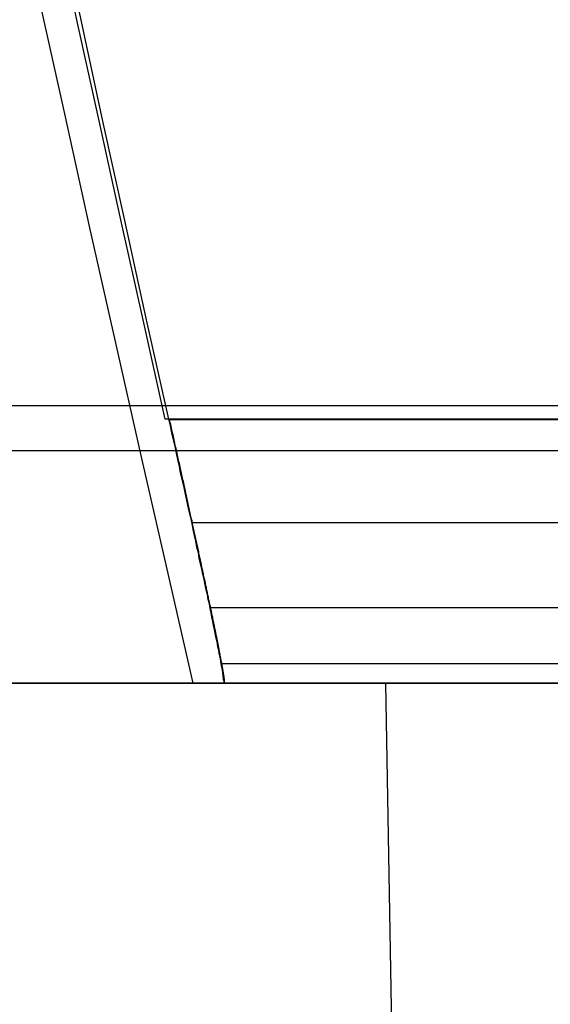
# Model space of a CAD drawing. Extents: x -44 to 294, y -64 to 104.
# Drawn here: x 185 to 185, y 13 to 13 of the extents above; entities that cross this region are included whole.
import ezdxf

# ---------------------------------------------------------------- set-up
doc = ezdxf.new("R2010")
doc.units = 0
doc.header["$LTSCALE"] = 0.5
doc.header["$MEASUREMENT"] = 0
doc.layers.get('0').update_dxf_attribs({"linetype": 'CONTINUOUS'})
doc.layers.add('E-EQPM', color=2, linetype='CONTINUOUS')

# ---------------------------------------------------------------- blocks, each defined once
blk = doc.blocks.new('PLC')
for p, q in [((7.03222, 0.38072), (6.84231, 0.38072)), ((7.06114, 0.37492), (6.85507, 0.37492)), ((7.0519, 0.34479), (6.84231, 0.34479)), ((6.85507, 0.34479), (7.0519, 0.34479))]:
    blk.add_line(p, q)
at = {"flags": 128}
for points in [[(7.05127, 0.57626), (7.05127, 0.55162), (7.05127, 0.5269), (7.05127, 0.50227), (7.05127, 0.47764), (7.05127, 0.45292), (7.05127, 0.42829), (7.05127, 0.40365), (7.05127, 0.37902), (6.97254, 0.37902), (6.96967, 0.39189), (6.96679, 0.40484), (6.96399, 0.4177), (6.96112, 0.43057), (6.95841, 0.44352), (6.95561, 0.45639), (6.95282, 0.46926), (6.95011, 0.48221), (6.9474, 0.49508), (6.94478, 0.50803), (6.94215, 0.52089), (6.93944, 0.53385), (6.93691, 0.5468), (6.93428, 0.55966)], [(6.9562, 0.43337), (6.95946, 0.4186), (6.96272, 0.40383), (6.96603, 0.38906), (6.96939, 0.3743), (6.97276, 0.35958), (6.97612, 0.34481), (6.98011, 0.34481), (6.98011, 0.34487), (6.98017, 0.34487), (6.98017, 0.34492), (6.98017, 0.34497), (6.98017, 0.34508), (6.98011, 0.34518), (6.98011, 0.34529), (6.98011, 0.34544), (6.98006, 0.3456), (6.98006, 0.34581), (6.98001, 0.34602), (6.98001, 0.34623), (6.97996, 0.34644), (6.9799, 0.3467), (6.97985, 0.34702), (6.9798, 0.34728), (6.97975, 0.3476), (6.97969, 0.34797), (6.97964, 0.34828), (6.97954, 0.34865), (6.97948, 0.34907), (6.97938, 0.34944), (6.97933, 0.34991), (6.97922, 0.35033), (6.97912, 0.3508), (6.97901, 0.35128), (6.97891, 0.35175), (6.9788, 0.35228), (6.9787, 0.3528), (6.97859, 0.35333), (6.97849, 0.3539), (6.97838, 0.35448), (6.97828, 0.35506), (6.97812, 0.35564), (6.97801, 0.35627), (6.97785, 0.3569), (6.9777, 0.35753), (6.97759, 0.35821), (6.97743, 0.3589), (6.97728, 0.35958), (6.97712, 0.36026), (6.97696, 0.361), (6.97686, 0.36168), (6.97665, 0.36242), (6.97649, 0.36321), (6.97633, 0.36394), (6.97617, 0.36473), (6.97602, 0.36547), (6.97586, 0.36625), (6.97565, 0.3671), (6.97549, 0.36788), (6.97528, 0.36867), (6.97512, 0.36951), (6.97496, 0.37035), (6.97475, 0.37119), (6.97454, 0.37204), (6.97439, 0.37288), (6.97418, 0.37377), (6.97402, 0.37461), (6.97381, 0.3755), (6.9736, 0.37634), (6.97339, 0.37724), (6.97323, 0.37813), (6.97302, 0.37903), (6.97013, 0.3919), (6.96729, 0.40478), (6.96445, 0.41765), (6.96167, 0.43058), (6.95888, 0.44346)], [(7.05188, 0.34479), (6.98021, 0.34479), (6.98022, 0.34479), (6.98022, 0.34479), (6.98022, 0.34479), (6.98022, 0.3448), (6.98023, 0.3448), (6.98023, 0.34481), (6.98023, 0.34482), (6.98023, 0.34483), (6.98023, 0.34484), (6.98024, 0.34485), (6.98024, 0.34486), (6.98024, 0.34488), (6.98024, 0.34489), (6.98024, 0.34491), (6.98024, 0.34493), (6.98024, 0.34494), (6.98024, 0.34497), (6.98024, 0.34498), (6.98023, 0.34501), (6.98023, 0.34503), (6.98023, 0.34506), (6.98023, 0.34508), (6.98023, 0.34511), (6.98022, 0.34514), (6.98022, 0.34517), (6.98022, 0.3452), (6.98022, 0.34523), (6.98021, 0.34526), (6.98021, 0.3453), (6.9802, 0.34533), (6.9802, 0.34537), (6.98019, 0.34541), (6.98019, 0.34545), (6.98018, 0.34549), (6.98017, 0.34553), (6.98017, 0.34557), (6.98016, 0.34562), (6.98016, 0.34566), (6.98015, 0.34571), (6.98014, 0.34576), (6.98013, 0.3458), (6.98013, 0.34585), (6.98012, 0.3459), (6.98011, 0.34595), (6.98011, 0.34601), (6.98009, 0.34607), (6.98009, 0.34612), (6.98008, 0.34618), (6.98007, 0.34623), (6.98006, 0.3463), (6.98005, 0.34636), (6.98004, 0.34642), (6.98002, 0.34648), (6.98001, 0.34654), (6.98, 0.34661), (6.97999, 0.34668), (6.97998, 0.34675), (6.97997, 0.34681), (6.97995, 0.34689), (6.97994, 0.34695), (6.97993, 0.34703), (6.97992, 0.3471), (6.9799, 0.34718), (6.97989, 0.34725), (6.97987, 0.34733), (6.97986, 0.34741), (6.97984, 0.34749), (6.97983, 0.34757), (6.97981, 0.34765), (6.9798, 0.34773), (6.97979, 0.34782), (6.97977, 0.3479), (6.97975, 0.34799), (6.97973, 0.34808), (6.97972, 0.34816), (6.9797, 0.34825), (6.97968, 0.34834), (6.97967, 0.34844), (6.97965, 0.34853), (6.97963, 0.34862), (6.97961, 0.34872), (6.97959, 0.34882), (6.97958, 0.34891), (6.97955, 0.34901), (6.97954, 0.34911), (6.97952, 0.34922), (6.97949, 0.34932), (6.97948, 0.34942), (6.97945, 0.34953), (6.97943, 0.34963), (6.97941, 0.34974), (6.97939, 0.34985), (6.97937, 0.34996), (6.97935, 0.35006), (6.97933, 0.35018), (6.9793, 0.35029), (6.97928, 0.3504), (6.97926, 0.35051), (6.97923, 0.35063), (6.97921, 0.35075), (6.97919, 0.35086), (6.97916, 0.35098), (6.97914, 0.3511), (6.97912, 0.35122), (6.97909, 0.35134), (6.97906, 0.35147), (6.97904, 0.35159), (6.97902, 0.35171), (6.97899, 0.35184), (6.97897, 0.35197), (6.97894, 0.35209), (6.97891, 0.35222), (6.97888, 0.35235), (6.97886, 0.35248), (6.97883, 0.35261), (6.9788, 0.35275), (6.97877, 0.35288), (6.97875, 0.35301), (6.97872, 0.35315), (6.97869, 0.35329), (6.97866, 0.35343), (6.97863, 0.35357), (6.9786, 0.35371), (6.97858, 0.35385), (6.97855, 0.35399), (6.97852, 0.35413), (6.97849, 0.35427), (6.97846, 0.35442), (6.97842, 0.35456), (6.9784, 0.35471), (6.97837, 0.35486), (6.97833, 0.35501), (6.9783, 0.35515), (6.97827, 0.35531), (6.97824, 0.35546), (6.97821, 0.35561), (6.97817, 0.35576), (6.97814, 0.35592), (6.97811, 0.35607), (6.97808, 0.35623), (6.97804, 0.35638), (6.97801, 0.35654), (6.97798, 0.3567), (6.97794, 0.35686), (6.97791, 0.35702), (6.97787, 0.35718), (6.97784, 0.35734), (6.97781, 0.3575), (6.97777, 0.35767), (6.97774, 0.35784), (6.9777, 0.358), (6.97766, 0.35817), (6.97763, 0.35833), (6.97759, 0.3585), (6.97756, 0.35867), (6.97752, 0.35884), (6.97748, 0.35901), (6.97745, 0.35918), (6.97741, 0.35935), (6.97737, 0.35952), (6.97734, 0.3597), (6.9773, 0.35987), (6.97726, 0.36005), (6.97723, 0.36023), (6.97719, 0.3604), (6.97715, 0.36058), (6.97711, 0.36075), (6.97707, 0.36094), (6.97703, 0.36112), (6.97699, 0.3613), (6.97695, 0.36148), (6.97691, 0.36166), (6.97688, 0.36184), (6.97684, 0.36202), (6.9768, 0.36221), (6.97676, 0.36239), (6.97671, 0.36258), (6.97667, 0.36277), (6.97663, 0.36295), (6.97659, 0.36314), (6.97655, 0.36333), (6.97651, 0.36352), (6.97647, 0.36371), (6.97643, 0.3639), (6.97639, 0.36409), (6.97635, 0.36428), (6.9763, 0.36447), (6.97626, 0.36466), (6.97622, 0.36486), (6.97618, 0.36505), (6.97613, 0.36525), (6.97609, 0.36544), (6.97605, 0.36564), (6.97601, 0.36584), (6.97596, 0.36604), (6.97592, 0.36623), (6.97588, 0.36643), (6.97583, 0.36663), (6.97579, 0.36683), (6.97575, 0.36703), (6.9757, 0.36723), (6.97566, 0.36743), (6.97561, 0.36763), (6.97557, 0.36784), (6.97552, 0.36804), (6.97548, 0.36824), (6.97544, 0.36845), (6.97539, 0.36865), (6.97534, 0.36886), (6.9753, 0.36906), (6.97526, 0.36927), (6.97521, 0.36948), (6.97516, 0.36968), (6.97512, 0.36989), (6.97507, 0.3701), (6.97503, 0.37031), (6.97498, 0.37052), (6.97493, 0.37073), (6.97489, 0.37094), (6.97484, 0.37115), (6.97479, 0.37136), (6.97475, 0.37157), (6.9747, 0.37178), (6.97465, 0.37199), (6.9746, 0.37221), (6.97456, 0.37242), (6.97451, 0.37263), (6.97446, 0.37284), (6.97442, 0.37306), (6.97437, 0.37328), (6.97432, 0.37349), (6.97427, 0.37371), (6.97423, 0.37392), (6.97418, 0.37414), (6.97413, 0.37435), (6.97408, 0.37457), (6.97403, 0.37479), (6.97398, 0.375), (6.97394, 0.37522), (6.97389, 0.37544), (6.97384, 0.37566), (6.97379, 0.37588), (6.97374, 0.3761), (6.97369, 0.37632), (6.97364, 0.37654), (6.97359, 0.37676), (6.97355, 0.37698), (6.9735, 0.3772), (6.97345, 0.37742), (6.9734, 0.37764), (6.97335, 0.37786), (6.9733, 0.37808), (6.97325, 0.37831), (6.9732, 0.37853), (6.97315, 0.37875), (6.9731, 0.37897), (7.05188, 0.37897)], [(7.05188, 0.37897), (6.9731, 0.37897)], [(7.05188, 0.36557), (6.97606, 0.36557)], [(7.05188, 0.35454), (6.97843, 0.35454)], [(7.05188, 0.34731), (6.97988, 0.34731)], [(7.00433, 0.16153), (7.00113, 0.3448), (6.62139, 0.3448), (6.61819, 0.16153)]]:
    blk.add_lwpolyline(points, dxfattribs=at)
blk = doc.blocks.new('D59S')
at = {"layer": 'E-EQPM', "xscale": 0.15, "yscale": 0.15, "zscale": 0.15}
blk.add_blockref('PLC', (2.002673, 6.866084), dxfattribs=at)

msp = doc.modelspace()

# ---------------------------------------------------------------- block references
msp.add_blockref('D59S', (181.635722, 5.747542))

doc.saveas('drawing.dxf')
